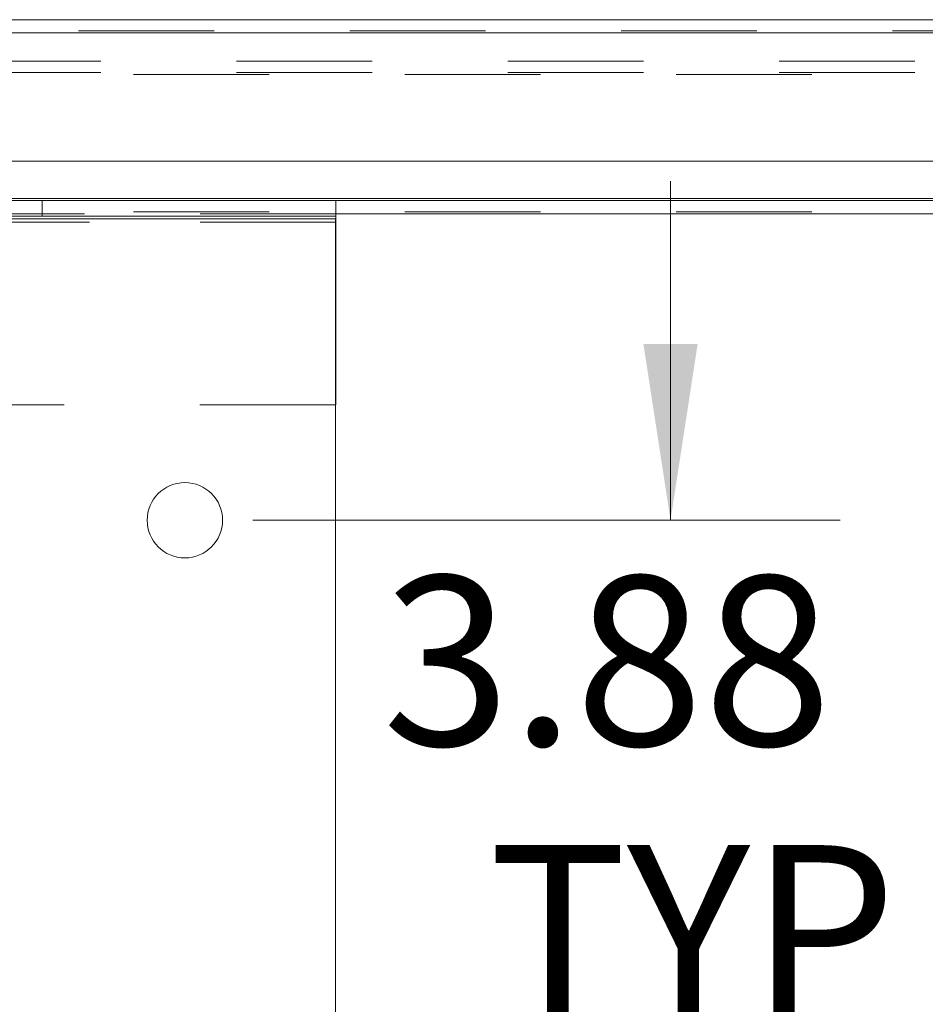
# Model space of a CAD drawing. Units: inches. Extents: x 0 to 23.4, y 0 to 16.5.
# Drawn here: x 4 to 4.7, y 1.6 to 2.3 of the extents above; entities that cross this region are included whole.
import ezdxf

# ---------------------------------------------------------------- set-up
doc = ezdxf.new("R2010")
doc.units = ezdxf.units.IN
doc.header["$MEASUREMENT"] = 0
doc.linetypes.add('HIDDEN', pattern=[0.075, 0.05, -0.025])
doc.styles.add('SLDTEXTSTYLE0', font='TXT', dxfattribs={"width": 0.75})
doc.dimstyles.new('SLDDIMSTYLE1', dxfattribs={"dimtxt": 0.125, "dimasz": 0.13, "dimexe": 0, "dimexo": 0.0625, "dimgap": 0.03125, "dimtad": 0, "dimtih": 1, "dimtoh": 1, "dimlfac": 9, "dimrnd": 1e-09, "dimzin": 12, "dimdsep": 46, "dimtxsty": 'SLDTEXTSTYLE0', "dimsah": 1, "dimcen": 0.09, "dimadec": 0, "dimazin": 3, "dimtfac": 1, "dimtmove": 0, "dimatfit": 0, "dimfxl": 1, "dimfrac": 2, "dimtolj": 1, "dimtzin": 12, "dimarcsym": 0})

# ---------------------------------------------------------------- blocks, each defined once
blk = doc.blocks.new('_D_15')
at = {"color": 7, "linetype": 'Continuous', "lineweight": 0}
for p, q in [((4.50566, 1.95918), (4.50566, 2.20918)), ((4.1977, 1.95918), (4.63066, 1.95918)), ((3.86437, 1.52818), (4.63066, 1.52818)), ((4.50566, 1.52818), (4.50566, 1.27818))]:
    blk.add_line(p, q, dxfattribs=at)
for points in [[(4.50566, 1.95918), (4.52566, 2.08918), (4.48566, 2.08918)], [(4.50566, 1.52818), (4.48566, 1.39818), (4.52566, 1.39818)]]:
    blk.add_solid(points, dxfattribs=at)
at = {"color": 7, "linetype": 'Continuous', "lineweight": 0, "char_height": 0.125, "attachment_point": 1, "style": 'SLDTEXTSTYLE0'}
for s, insert in [('3.88', (4.29325, 1.9181, 0.00044)), ('TYP', (4.37155, 1.71966, 0.00044))]:
    blk.add_mtext(s, dxfattribs=dict(at, insert=insert))

msp = doc.modelspace()

# ---------------------------------------------------------------- linework, layer by layer
at = {"color": 7, "linetype": 'Continuous', "lineweight": 15}
for p, q in [((3.46931, 2.32825), (7.91159, 2.32825)), ((3.46943, 2.3185), (7.91147, 2.3185)), ((7.91147, 2.22406), (3.46943, 2.22406)), ((3.37426, 2.19485), (4.25892, 2.19485)), ((7.87361, 2.19629), (3.50979, 2.19629)), ((4.25892, 2.19485), (4.25892, 2.18329)), ((4.25892, 2.19485), (7.12448, 2.19485)), ((3.36992, 2.1814), (4.25881, 2.1814)), ((3.37426, 2.18329), (4.25892, 2.18329)), ((4.25881, 2.1814), (4.25881, 0.87496)), ((4.25892, 2.18329), (4.25892, 2.17896)), ((4.25892, 2.17896), (4.25892, 2.04429)), ((4.25892, 2.04429), (4.25881, 2.04429))]:
    msp.add_line(p, q, dxfattribs=at)
at = {"color": 7, "linetype": 'HIDDEN', "lineweight": 0}
for p, q in [((3.46931, 2.31995), (7.91159, 2.31995)), ((7.91147, 2.3185), (3.46943, 2.3185)), ((7.88579, 2.29766), (3.49761, 2.29766)), ((7.88579, 2.28936), (3.49761, 2.28936)), ((3.50979, 2.28791), (7.87361, 2.28791)), ((3.50979, 2.19629), (7.87361, 2.19629)), ((4.04239, 2.18329), (4.04239, 2.19485)), ((3.50979, 2.18655), (7.87361, 2.18655)), ((4.25892, 2.17896), (3.37735, 2.17896)), ((3.37735, 2.17896), (4.25881, 2.17896)), ((7.87361, 2.1851), (3.50979, 2.1851)), ((4.25892, 2.1851), (3.50979, 2.1851)), ((4.25881, 2.04429), (3.51202, 2.04429))]:
    msp.add_line(p, q, dxfattribs=at)
at = {"color": 8, "linetype": 'Continuous', "lineweight": 15}
for p, q in [((4.25881, 2.17896), (4.25892, 2.17896)), ((7.12448, 2.1851), (4.25892, 2.1851))]:
    msp.add_line(p, q, dxfattribs=at)
at = {"color": 7, "linetype": 'Continuous', "lineweight": 15}
msp.add_circle((4.1477, 1.95918), 0.02778, dxfattribs=at)

# ---------------------------------------------------------------- dimensions: what is measured, and where the dimension line sits
at = {"color": 7, "linetype": 'Continuous', "lineweight": 0}
dim = msp.add_linear_dim(base=(4.50566, 1.52818), p1=(4.1477, 1.95918), p2=(3.81437, 1.52818), angle=90, text='<>\\PTYP', dimstyle='SLDDIMSTYLE1', dxfattribs=at)
dim.commit()
dim.dimension.update_dxf_attribs({"geometry": '_D_15', "text_midpoint": (4.50566, 1.75697), "dimtype": 160})

doc.saveas('drawing.dxf')
